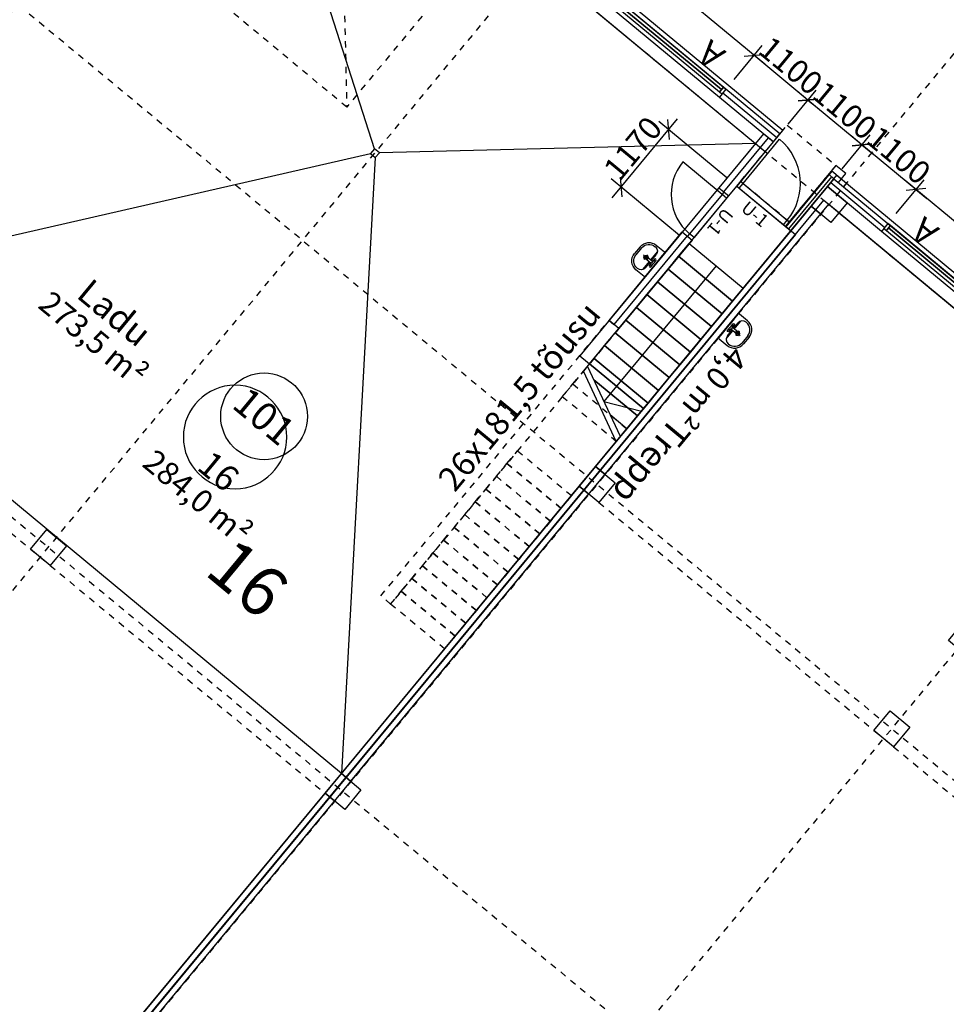
# Model space of a CAD drawing. Units: metres. Extents: x 546742 to 548485, y 6584090 to 6584955.
# Drawn here: x 547059 to 547074, y 6584360 to 6584375 of the extents above; entities that cross this region are included whole.
import ezdxf
from ezdxf import colors
from ezdxf.entities.mleader import LeaderData, LeaderLine
from ezdxf.enums import TextEntityAlignment as Align
from ezdxf.math import Vec2, Vec3

# ---------------------------------------------------------------- set-up
doc = ezdxf.new("R2010")
doc.units = ezdxf.units.M
for name, pattern in [('CENTER', [2, 1.25, -0.25, 0.25, -0.25]), ('DASHED', [0.75, 0.5, -0.25]), ('HIDDEN', [9.525, 6.35, -3.175])]:
    doc.linetypes.add(name, pattern=pattern)
for name, color, linetype in [('01_POST', 121, 'Continuous'), ('01_SEIN_PEENEM', 123, 'Continuous'), ('02_PLEKK', 181, 'Continuous'), ('04_ABIJOON-JÄME', 6, 'Continuous'), ('04_ABIJOON-KRIIPS', 213, 'HIDDEN'), ('05_SOOJUSTUS', 251, 'Continuous'), ('06_TELG', 251, 'CENTER'), ('07_TREPP', 251, 'Continuous'), ('08_mõõt', 105, 'Continuous'), ('09_tekst', 7, 'Continuous'), ('09_TEKST-PEEN', 7, 'Continuous'), ('09_TEKST_U-A', 161, 'Continuous'), ('12_VAADE-PEEN', 213, 'Continuous'), ('14_AKEN', 1, 'Continuous'), ('14_UKS', 251, 'Continuous'), ('14_uks-kriips', 155, 'HIDDEN'), ('15_SANTEHNIKA', 2, 'Continuous'), ('15_TRAPID', 252, 'Continuous'), ('17_NR', 5, 'Demolish Line1'), ('22_RUUM-Bruto TEKST', 5, 'Continuous')]:
    doc.layers.add(name, color=color, linetype=linetype)
doc.layers.add('22_RUUM-Bruto', color=83, linetype='Continuous', plot=False)
doc.layers.add('22_RUUM-PINDALA', color=253, linetype='Continuous', plot=False)
doc.styles.get("Standard").update_dxf_attribs({"font": 'txt.shx'})
doc.styles.add('STIIL-arial', font='arial.ttf')
doc.linetypes.add('BATTING', pattern='A,0.00254,-2.54,[134,ltypeshp.shx,S=2.54,R=0,X=-2.54,Y=0],-5.08,[134,ltypeshp.shx,S=2.54,R=180,X=2.54,Y=0],-2.54', length=10.16254)
doc.linetypes.add('Demolish Line1', pattern='A,40,-16,["X",Standard,S=8,R=0,X=-8,Y=-4],-5.6', length=61.6)
doc.linetypes.add('ZIGZAG', pattern='A,0.0001,-0.2,[131,ltypeshp.shx,S=0.2,R=0,X=-0.2,Y=0],-0.4,[131,ltypeshp.shx,S=0.2,R=180,X=0.2,Y=0],-0.2', length=0.8001)
doc.dimstyles.new('MÕÕT', dxfattribs={"dimscale": 0.5, "dimtxt": 2.3, "dimasz": 1.8, "dimexe": 1.2, "dimexo": 1.2, "dimgap": 0.3, "dimtad": 3, "dimzin": 12, "dimdsep": 46, "dimtxsty": 'STIIL-arial', "dimblk1": 'OBLIQUE', "dimblk2": 'OBLIQUE', "dimsah": 1, "dimcen": 1.2, "dimdle": 1.7, "dimadec": 0, "dimazin": 0, "dimtfac": 1, "dimtix": 1, "dimtmove": 0, "dimatfit": 3, "dimldrblk": 'OBLIQUE', "dimfxl": 1, "dimtolj": 1, "dimtzin": 12, "dimarcsym": 0})

# ---------------------------------------------------------------- blocks, each defined once
blk = doc.blocks.new('A$C020E50EC')
at = {"color": 0}
blk.add_lwpolyline([(-200, 200), (200, 200), (200, -200), (-200, -200)], close=True, dxfattribs=at)
blk = doc.blocks.new('*U410')
for p, q in [((-50, 92), (-850, 92)), ((-50, 42), (-850, 42)), ((-50, 42), (-50, -758))]:
    blk.add_line(p, q)
for points in [[(-900, 92), (-850, 92), (-850, 42), (-900, 42)], [(0, 92), (-50, 92), (-50, 42), (0, 42)]]:
    blk.add_lwpolyline(points, close=True)
blk.add_arc((-50, 42), 800, 180, 270)
at = {"style": 'STIIL-arial', "flags": 1}
for tag, p in [('AVA_MÕÕT', (-1019, -549)), ('PIIDA_MÕÕT', (-1019, -836)), ('NIMETUS', (-1010, -1120))]:
    blk.add_attdef(tag, p, '', height=150, dxfattribs=at)
at = {"layer": '09_TEKST_U-A', "style": 'STIIL-arial', "flags": 8}
blk.add_attdef('TÄHIS', text='', height=200, dxfattribs=at).set_placement((-371, 252), align=Align.MIDDLE_CENTER)
blk = doc.blocks.new('*U234')
at = {"layer": '14_UKS', "linetype": 'HIDDEN'}
for points in [[(100, 2000), (0, 2000), (0, 2100), (100, 2100)], [(100, -1400), (0, -1400), (0, -1300), (100, -1300)]]:
    blk.add_lwpolyline(points, close=True, dxfattribs=at)
at = {"layer": '14_UKS'}
blk.add_lwpolyline([(0, 2000), (50, 2000), (50, -1300), (0, -1300)], close=True, dxfattribs=at)
at = {"layer": '14_uks-kriips'}
blk.add_lwpolyline([(0, -1300), (3850, -1300), (3850, 2000), (0, 2000)], close=True, dxfattribs=at)
blk.add_lwpolyline([(50, 2000), (3850, -1300), (3850, 2000), (50, -1300)], dxfattribs=at)
at = {"layer": '14_UKS', "color": 7, "xscale": -1, "rotation": 270}
blk.add_blockref('*U410', (-42, 800), dxfattribs=at)
blk = doc.blocks.new('A$C6B6237B8')
at = {"linetype": 'HIDDEN'}
blk.add_line((100, 1760), (100, 1500), dxfattribs=at)
for points in [[(-1000, 5980), (-1000, 6240), (100, 6240), (100, 5980)], [(-1000, 5720), (-1000, 5980), (100, 5980), (100, 5720)], [(-1000, 5460), (-1000, 5720), (100, 5720), (100, 5460)], [(-1000, 5200), (-1000, 5460), (100, 5460), (100, 5200)], [(-1000, 4940), (-1000, 5200), (100, 5200), (100, 4940)], [(-1000, 4680), (-1000, 4940), (100, 4940), (100, 4680)], [(-1000, 4420), (-1000, 4680), (100, 4680), (100, 4420)], [(-1000, 4160), (-1000, 4420), (100, 4420), (100, 4160)], [(-1000, 3900), (-1000, 4160), (100, 4160), (100, 3900)], [(-1000, 3640), (-1000, 3900), (100, 3900), (100, 3640)], [(-1000, 3380), (-1000, 3640), (100, 3640), (100, 3380)], [(-1000, 3120), (-1000, 3380), (100, 3380), (100, 3120)], [(-1000, 1760), (-1000, 2020), (100, 2020), (100, 1760)]]:
    blk.add_lwpolyline(points, close=True, dxfattribs=at)
for points in [[(-1000, 3120), (-1000, 3380)], [(-112, 1500), (-1000, 1500), (-1000, 1760)], [(-112, 1500), (-1000, 1500), (-1000, 1760), (-662, 1760)], [(-450, -1100), (-450, 1660), (-1000, 1400)], [(100, 1500), (100, 1240), (-1000, 1240), (-1000, 1500), (-112, 1500)]]:
    blk.add_lwpolyline(points)
for points in [[(-1000, 980), (-1000, 1240), (100, 1240), (100, 980)], [(-1000, 720), (-1000, 980), (100, 980), (100, 720)], [(-1000, 460), (-1000, 720), (100, 720), (100, 460)], [(-1000, 200), (-1000, 460), (100, 460), (100, 200)], [(-1000, -60), (-1000, 200), (100, 200), (100, -60)], [(-1000, -320), (-1000, -60), (100, -60), (100, -320)], [(-1000, -580), (-1000, -320), (100, -320), (100, -580)], [(-1000, -840), (-1000, -580), (100, -580), (100, -840)], [(-1000, -1100), (-1000, -840), (100, -840), (100, -1100)]]:
    blk.add_lwpolyline(points, close=True)
at = {"layer": '01_SEIN_PEENEM'}
for p, q in [((-1000, 2020), (100, 1500)), ((-1000, 1920), (100, 1400))]:
    blk.add_line(p, q, dxfattribs=at)
at = {"layer": '04_ABIJOON-JÄME'}
blk.add_lwpolyline([(-1090, -3330), (-1090, -3510), (-890, -3510), (-890, -2270)], dxfattribs=at)
at = {"layer": '04_ABIJOON-KRIIPS'}
blk.add_lwpolyline([(-890, -3510), (-890, -2362), (100, -2362), (100, -3510)], close=True, dxfattribs=at)
blk = doc.blocks.new('*U363')
for p, q in [((50, 92), (50, 992)), ((50, 92), (950, 92)), ((50, 0), (950, 0))]:
    blk.add_line(p, q)
for points in [[(0, 0), (50, 0), (50, 92), (0, 92)], [(1000, 0), (950, 0), (950, 92), (1000, 92)]]:
    blk.add_lwpolyline(points, close=True)
blk.add_arc((50, 92), 900, 0, 90)
at = {"style": 'STIIL-arial', "flags": 1}
for tag, p in [('AVA_MÕÕT', (-19, -549)), ('PIIDA_MÕÕT', (-19, -836)), ('NIMETUS', (-10, -1120))]:
    blk.add_attdef(tag, p, '', height=150, dxfattribs=at)
at = {"layer": '09_TEKST_U-A', "style": 'STIIL-arial', "flags": 8}
blk.add_attdef('TÄHIS', text='', height=200, dxfattribs=at).set_placement((500, -157), align=Align.MIDDLE_CENTER)
blk = doc.blocks.new('*U364')
for p, q in [((50, 92), (850, 92)), ((50, 0), (50, -800)), ((50, 0), (850, 0))]:
    blk.add_line(p, q)
for points in [[(0, 92), (50, 92), (50, 0), (0, 0)], [(900, 92), (850, 92), (850, 0), (900, 0)]]:
    blk.add_lwpolyline(points, close=True)
blk.add_arc((50, 0), 800, 270, 0)
at = {"style": 'STIIL-arial', "flags": 1}
for tag, p in [('AVA_MÕÕT', (-19, -549)), ('PIIDA_MÕÕT', (-19, -836)), ('NIMETUS', (-10, -1120))]:
    blk.add_attdef(tag, p, '', height=150, dxfattribs=at)
at = {"layer": '09_TEKST_U-A', "style": 'STIIL-arial', "flags": 8}
blk.add_attdef('TÄHIS', text='', height=200, dxfattribs=at).set_placement((400, 252), align=Align.MIDDLE_CENTER)
blk = doc.blocks.new('*U369')
at = {"linetype": 'ByBlock', "style": 'STIIL-arial', "flags": 1}
blk.add_attdef('KORRUS', text='', height=2, dxfattribs=at).set_placement((-5.424, -1.1), align=Align.CENTER)
at = {"linetype": 'ByBlock', "style": 'STIIL-arial', "flags": 4}
for tag, height, p in [('RUUM', 2, (0, -5.458)), ('PIND', 1.8, (-7.472, -5.593))]:
    blk.add_attdef(tag, text='', height=height, dxfattribs=at).set_placement(p, align=Align.MIDDLE_CENTER)
blk = doc.blocks.new('*U236')
for p, q in [((-235, 0), (235, 0)), ((-188, 0), (188, 0)), ((-250, -15), (-250, -180)), ((-179.7, -100), (-18, -100)), ((-130, -85), (-18, -85)), ((-62.4, -30), (0, -30)), ((-62.4, -61.2), (0, -61.2)), ((-18, -183.6), (-18, -61.2)), ((62.4, -30), (0, -30)), ((62.4, -61.2), (0, -61.2)), ((0, -136.8), (0, -236.4)), ((18, -183.6), (18, -61.2)), ((18, -85), (130, -85)), ((18, -100), (179.7, -100)), ((250, -180), (250, -15)), ((-220, -180), (-220, -175)), ((-46.8, -183.6), (49.2, -183.6)), ((220, -175), (220, -180)), ((70, -330), (-70, -330)), ((70, -360), (-70, -360))]:
    blk.add_line(p, q)
for centre, radius in [((-62.4, -45.6), 15.6), ((62.4, -45.6), 15.6), ((0, -183.6), 18)]:
    blk.add_circle(centre, radius)
for centre, radius, start, end in [((-235, -15), 15, 90, 180), ((235, -15), 15, 0, 90), ((-130, -175), 90, 90, 180), ((-50.4, -45.6), 15.6, 270, 90), ((50.4, -45.6), 15.6, 90, 270), ((130, -175), 90, 0, 90), ((-70, -180), 180, 180, 270), ((-70, -180), 150, 180, 270), ((0, -183.6), 32.4, 123.74899, 56.25101), ((0, -183.6), 28.8, 128.68219, 51.31781), ((70, -180), 150, 270, 0), ((70, -180), 180, 270, 0)]:
    blk.add_arc(centre, radius, start, end)
blk = doc.blocks.new('_OBLIQUE')
at = {"color": 0, "linetype": 'ByBlock'}
blk.add_line((-0.5, -0.5), (0.5, 0.5), dxfattribs=at)
blk = doc.blocks.new('*D479')
at = {"layer": '08_mõõt', "color": 0, "lineweight": -2, "transparency": 16777216}
for p, q in [((1249362, -350629), (1249362, -349939)), ((1250462, -350629), (1250462, -349939)), ((1249362, -350139), (1249142, -350139)), ((1250462, -350139), (1249362, -350139)), ((1250462, -350139), (1250682, -350139))]:
    blk.add_line(p, q, dxfattribs=at)
at = {"layer": 'DEFPOINTS', "color": 0, "transparency": 16777216}
for p in [(1249362, -350139), (1249362, -350829), (1250462, -350829)]:
    blk.add_point(p, dxfattribs=at)
at = {"layer": '08_mõõt', "color": 0, "lineweight": -2, "transparency": 16777216, "xscale": 220, "yscale": 220, "zscale": 220}
blk.add_blockref('_OBLIQUE', (1249362, -350139), dxfattribs=at)
at = {"layer": '08_mõõt', "color": 0, "lineweight": -2, "transparency": 16777216, "xscale": 220, "yscale": 220, "zscale": 220, "rotation": 180}
blk.add_blockref('_OBLIQUE', (1250462, -350139), dxfattribs=at)
at = {"layer": '08_mõõt', "color": 0, "transparency": 16777216, "insert": (1249912, -349895), "char_height": 360, "attachment_point": 5, "style": 'STIIL-arial'}
blk.add_mtext('\\A1;1100', dxfattribs=at)
blk = doc.blocks.new('*D480')
at = {"layer": '08_mõõt', "color": 0, "lineweight": -2, "transparency": 16777216}
for p, q in [((1248262, -350629), (1248262, -349939)), ((1249362, -350629), (1249362, -349939)), ((1248262, -350139), (1248042, -350139)), ((1249362, -350139), (1248262, -350139)), ((1249362, -350139), (1249582, -350139))]:
    blk.add_line(p, q, dxfattribs=at)
at = {"layer": 'DEFPOINTS', "color": 0, "transparency": 16777216}
for p in [(1248262, -350139), (1248262, -350829), (1249362, -350829)]:
    blk.add_point(p, dxfattribs=at)
at = {"layer": '08_mõõt', "color": 0, "lineweight": -2, "transparency": 16777216, "xscale": 220, "yscale": 220, "zscale": 220}
blk.add_blockref('_OBLIQUE', (1248262, -350139), dxfattribs=at)
at = {"layer": '08_mõõt', "color": 0, "lineweight": -2, "transparency": 16777216, "xscale": 220, "yscale": 220, "zscale": 220, "rotation": 180}
blk.add_blockref('_OBLIQUE', (1249362, -350139), dxfattribs=at)
at = {"layer": '08_mõõt', "color": 0, "transparency": 16777216, "insert": (1248812, -349895), "char_height": 360, "attachment_point": 5, "style": 'STIIL-arial'}
blk.add_mtext('\\A1;1100', dxfattribs=at)
blk = doc.blocks.new('*D481')
at = {"layer": '08_mõõt', "color": 0, "lineweight": -2, "transparency": 16777216}
for p, q in [((1247162, -350629), (1247162, -349939)), ((1248262, -350629), (1248262, -349939)), ((1247162, -350139), (1246942, -350139)), ((1248262, -350139), (1247162, -350139)), ((1248262, -350139), (1248482, -350139))]:
    blk.add_line(p, q, dxfattribs=at)
at = {"layer": 'DEFPOINTS', "color": 0, "transparency": 16777216}
for p in [(1247162, -350139), (1247162, -350829), (1248262, -350829)]:
    blk.add_point(p, dxfattribs=at)
at = {"layer": '08_mõõt', "color": 0, "lineweight": -2, "transparency": 16777216, "xscale": 220, "yscale": 220, "zscale": 220}
blk.add_blockref('_OBLIQUE', (1247162, -350139), dxfattribs=at)
at = {"layer": '08_mõõt', "color": 0, "lineweight": -2, "transparency": 16777216, "xscale": 220, "yscale": 220, "zscale": 220, "rotation": 180}
blk.add_blockref('_OBLIQUE', (1248262, -350139), dxfattribs=at)
at = {"layer": '08_mõõt', "color": 0, "transparency": 16777216, "insert": (1247712, -349895), "char_height": 360, "attachment_point": 5, "style": 'STIIL-arial'}
blk.add_mtext('\\A1;1100', dxfattribs=at)
blk = doc.blocks.new('*D482')
at = {"layer": '08_mõõt', "color": 0, "lineweight": -2, "transparency": 16777216}
for p, q in [((1243862, -350629), (1243862, -349939)), ((1247162, -350629), (1247162, -349939)), ((1247382, -350139), (1243642, -350139))]:
    blk.add_line(p, q, dxfattribs=at)
at = {"layer": 'DEFPOINTS', "color": 0, "transparency": 16777216}
for p in [(1243862, -350139), (1243862, -350829), (1247162, -350829)]:
    blk.add_point(p, dxfattribs=at)
at = {"layer": '08_mõõt', "color": 0, "lineweight": -2, "transparency": 16777216, "xscale": 220, "yscale": 220, "zscale": 220, "rotation": 180}
blk.add_blockref('_OBLIQUE', (1243862, -350139), dxfattribs=at)
at = {"layer": '08_mõõt', "color": 0, "lineweight": -2, "transparency": 16777216, "xscale": 220, "yscale": 220, "zscale": 220}
blk.add_blockref('_OBLIQUE', (1247162, -350139), dxfattribs=at)
at = {"layer": '08_mõõt', "color": 0, "transparency": 16777216, "insert": (1245512, -349895), "char_height": 360, "attachment_point": 5, "style": 'STIIL-arial'}
blk.add_mtext('\\A1;3300', dxfattribs=at)
blk = doc.blocks.new('*U365')
at = {"linetype": 'ByBlock', "style": 'STIIL-arial', "flags": 1}
blk.add_attdef('KORRUS', text='', height=2, dxfattribs=at).set_placement((-5.424, -1.1), align=Align.CENTER)
at = {"linetype": 'ByBlock', "style": 'STIIL-arial', "flags": 4}
for tag, height, p in [('RUUM', 2, (0, -5.584)), ('PIND', 1.8, (0, -8.225))]:
    blk.add_attdef(tag, text='', height=height, dxfattribs=at).set_placement(p, align=Align.MIDDLE_CENTER)
blk = doc.blocks.new('*U237')
for points in [[(3300, 160), (0, 160)], [(0, 0), (3300, 0)]]:
    blk.add_lwpolyline(points)
for points in [[(0, 100), (50, 100), (50, 0), (0, 0)], [(50, 100), (3250, 100), (3250, 50), (50, 50)], [(50, 50), (3250, 50), (3250, 0), (50, 0)], [(3300, 100), (3250, 100), (3250, 0), (3300, 0)]]:
    blk.add_lwpolyline(points, close=True)
at = {"style": 'STIIL-arial', "flags": 1}
for tag, p in [('AVA_MÕÕT', (525, -556)), ('PIIDA_MÕÕT', (525, -838)), ('NIMETUS', (525, -1119))]:
    blk.add_attdef(tag, text='', height=150, dxfattribs=at).set_placement(p, align=Align.MIDDLE_CENTER)
at = {"layer": '09_TEKST_U-A', "style": 'STIIL-arial'}
blk.add_attdef('TÄHIS', text='', height=100, dxfattribs=at).set_placement((525, -259), align=Align.MIDDLE_CENTER)
blk = doc.blocks.new('*D476')
at = {"layer": '08_mõõt', "color": 0, "lineweight": -2, "transparency": 16777216}
for p, q in [((1250462, -350629), (1250462, -349939)), ((1253762, -350629), (1253762, -349939)), ((1253982, -350139), (1250242, -350139))]:
    blk.add_line(p, q, dxfattribs=at)
at = {"layer": 'DEFPOINTS', "color": 0, "transparency": 16777216}
for p in [(1250462, -350139), (1250462, -350829), (1253762, -350829)]:
    blk.add_point(p, dxfattribs=at)
at = {"layer": '08_mõõt', "color": 0, "lineweight": -2, "transparency": 16777216, "xscale": 220, "yscale": 220, "zscale": 220, "rotation": 180}
blk.add_blockref('_OBLIQUE', (1250462, -350139), dxfattribs=at)
at = {"layer": '08_mõõt', "color": 0, "lineweight": -2, "transparency": 16777216, "xscale": 220, "yscale": 220, "zscale": 220}
blk.add_blockref('_OBLIQUE', (1253762, -350139), dxfattribs=at)
at = {"layer": '08_mõõt', "color": 0, "transparency": 16777216, "insert": (1252112, -349895), "char_height": 360, "attachment_point": 5, "style": 'STIIL-arial'}
blk.add_mtext('\\A1;3300', dxfattribs=at)
blk = doc.blocks.new('*U231')
at = {"color": 0, "linetype": 'ByBlock'}
blk.add_circle((-3.12, 0), 3.12, dxfattribs=at)
at = {"color": 0, "linetype": 'ByBlock', "style": 'STIIL-arial'}
blk.add_attdef('NR', text='', height=3, dxfattribs=at).set_placement((-2.951, 0.177), align=Align.MIDDLE_CENTER)
blk = doc.blocks.new('*U346')
at = {"linetype": 'ByBlock'}
blk.add_circle((0, 0), 3.4, dxfattribs=at)
at = {"linetype": 'ByBlock', "style": 'STIIL-arial', "flags": 1}
blk.add_attdef('KORRUS', text='', height=2, dxfattribs=at).set_placement((-5.424, -1.1), align=Align.CENTER)
at = {"linetype": 'ByBlock', "style": 'STIIL-arial', "flags": 4}
for tag, height, p in [('NR', 2.2, (0, 0)), ('RUUM', 2, (0, -5.584)), ('PIND', 1.8, (0, -8.225))]:
    blk.add_attdef(tag, text='', height=height, dxfattribs=at).set_placement(p, align=Align.MIDDLE_CENTER)
blk = doc.blocks.new('*D420')
at = {"layer": '08_mõõt', "color": 0, "lineweight": -2, "transparency": 16777216}
for p, q in [((1246874, -353279), (1246874, -351669)), ((1248062, -351889), (1246674, -351889)), ((1248062, -353059), (1246674, -353059))]:
    blk.add_line(p, q, dxfattribs=at)
at = {"layer": 'DEFPOINTS', "color": 0, "transparency": 16777216}
for p in [(1246874, -351889), (1248262, -351889), (1248262, -353059)]:
    blk.add_point(p, dxfattribs=at)
at = {"layer": '08_mõõt', "color": 0, "lineweight": -2, "transparency": 16777216, "xscale": 220, "yscale": 220, "zscale": 220}
for p, rotation in [((1246874, -351889), 90), ((1246874, -353059), 270)]:
    blk.add_blockref('_OBLIQUE', p, dxfattribs=dict(at, rotation=rotation))
at = {"layer": '08_mõõt', "color": 0, "transparency": 16777216, "insert": (1246630, -352474), "char_height": 360, "attachment_point": 5, "rotation": 90, "style": 'STIIL-arial'}
blk.add_mtext('\\A1;1170', dxfattribs=at)
blk = doc.blocks.new('hoone')
at = {"layer": '01_SEIN_PEENEM'}
for points in [[(1249362.493, -351388.76), (1249552.493, -351388.76), (1249552.493, -356688.76), (1249362.493, -356688.76)], [(1249362.493, -357088.76), (1249552.493, -357088.76), (1249552.493, -362938.76), (1249362.493, -362938.76)], [(1249362.493, -363338.76), (1249552.493, -363338.76), (1249552.493, -369188.76), (1249362.493, -369188.76)]]:
    blk.add_lwpolyline(points, close=True, dxfattribs=at)
at = {"layer": '02_PLEKK'}
for points in [[(1248262.493, -350988.76), (1248262.493, -350828.76), (1247162.493, -350828.76), (1247162.493, -350988.76)], [(1249362.493, -350828.76), (1249362.493, -351888.76), (1249262.493, -351888.76), (1249262.493, -350828.76)], [(1249362.493, -350988.76), (1249362.493, -350828.76), (1250462.493, -350828.76), (1250462.493, -350988.76)], [(1248062.493, -352088.76), (1248262.493, -352088.76), (1248262.493, -350988.76), (1248062.493, -350988.76)], [(1248062.493, -352988.76), (1248262.493, -352988.76), (1248262.493, -354788.76), (1248062.493, -354788.76)]]:
    blk.add_lwpolyline(points, close=True, dxfattribs=at)
at = {"layer": '04_ABIJOON-JÄME'}
blk.add_lwpolyline([(1249562.493, -350828.76), (1249562.493, -350758.76), (1249262.493, -350758.76), (1249262.493, -351888.76)], dxfattribs=at)
at = {"layer": '04_ABIJOON-KRIIPS'}
for p, q in [((1249762.493, -357088.76), (1273362.493, -357088.76)), ((1237762.493, -363338.76), (1249362.493, -363338.76))]:
    blk.add_line(p, q, dxfattribs=at)
at = {"layer": '04_ABIJOON-KRIIPS', "linetype": 'DASHED'}
blk.add_lwpolyline([(1248062.493, -354788.76), (1248262.493, -354788.76), (1248262.493, -360398.76), (1248062.493, -360398.76)], close=True, dxfattribs=at)
at = {"layer": '05_SOOJUSTUS', "linetype": 'ZIGZAG', "ltscale": 0.02}
blk.add_line((1249312.493, -350828.76), (1249312.493, -351888.76), dxfattribs=at)
at = {"layer": '05_SOOJUSTUS', "linetype": 'ZIGZAG', "ltscale": 0.03}
for p, q in [((1248262.493, -350908.76), (1247162.493, -350908.76)), ((1248262.493, -350908.76), (1247162.493, -350908.76)), ((1249362.493, -350908.76), (1250462.493, -350908.76))]:
    blk.add_line(p, q, dxfattribs=at)
at = {"layer": '05_SOOJUSTUS', "linetype": 'BATTING', "ltscale": 0.018}
for p, q in [((1248162.493, -352088.76), (1248162.493, -350988.76)), ((1248162.493, -352988.76), (1248162.493, -354788.76))]:
    blk.add_line(p, q, dxfattribs=at)
at = {"layer": '06_TELG', "ltscale": 1.5}
for p, q in [((1243562.493, -401816.777), (1243562.493, -345779.664)), ((1249562.493, -401816.777), (1249562.493, -345779.664)), ((1255562.493, -401816.777), (1255562.493, -345779.664)), ((1220995.363, -351188.76), (1282810.842, -351188.76)), ((1220995.363, -356888.76), (1282810.842, -356888.76)), ((1220995.363, -363138.76), (1282810.842, -363138.76))]:
    blk.add_line(p, q, dxfattribs=at)
at = {"layer": '12_VAADE-PEEN'}
for points in [[(1248262.493, -350988.76), (1248262.493, -350758.76), (1242762.493, -350758.76), (1242762.493, -350988.76), (1242862.493, -350988.76), (1242862.493, -351188.76), (1243362.493, -351188.76)], [(1249362.493, -350988.76), (1249362.493, -350758.76), (1255562.493, -350758.76), (1255562.493, -350988.76), (1255362.493, -350988.76), (1255362.493, -351188.76), (1249762.493, -351188.76)], [(1243762.493, -351188.76), (1248062.497, -351188.76)]]:
    blk.add_lwpolyline(points, dxfattribs=at)
at = {"layer": '15_TRAPID'}
blk.add_lwpolyline([(1248062.493, -351188.76), (1243612.493, -355063.77), (1243512.493, -355063.77), (1243512.493, -355163.77), (1243612.493, -355163.77), (1249362.493, -362938.76), (1237552.493, -362938.76), (1243512.493, -355163.77), (1243612.493, -355163.77), (1243612.493, -355063.77), (1243512.493, -355063.77), (1237762.493, -351388.76)], dxfattribs=at)
at = {"layer": '22_RUUM-Bruto'}
for points in [[(1249457.493, -375343.76), (1237667.493, -375343.76), (1237667.493, -351188.76), (1248262.497, -351188.76), (1248262.493, -351888.76), (1249457.493, -351888.76)], [(1273562.493, -369286.26), (1249457.493, -369283.76), (1249457.493, -351188.76), (1273562.493, -351188.76)]]:
    blk.add_lwpolyline(points, close=True, dxfattribs=at)
at = {"layer": '22_RUUM-PINDALA'}
for points in [[(1249362.493, -375248.757), (1237762.493, -375248.763), (1237762.493, -351188.76), (1248062.493, -351188.76), (1248062.493, -355508.76), (1249362.493, -355508.76)], [(1273562.493, -351188.76), (1257892.493, -351188.76), (1257892.493, -355258.76), (1255362.493, -355258.76), (1255362.493, -351188.76), (1249552.493, -351188.76), (1249552.493, -369188.76), (1273562.493, -369188.76)], [(1248262.481, -355508.76), (1248262.493, -351888.76), (1249362.493, -351888.76), (1249362.481, -355508.76)]]:
    blk.add_lwpolyline(points, close=True, dxfattribs=at)
at = {"layer": '01_POST', "rotation": 180}
for p in [(1249562.493, -351188.76), (1249562.493, -356888.76), (1255562.493, -356888.76), (1243562.493, -363138.76), (1249562.493, -363138.76)]:
    blk.add_blockref('A$C020E50EC', p, dxfattribs=at)
at = {"layer": '07_TREPP', "rotation": 180}
blk.add_blockref('A$C6B6237B8', (1248362.493, -354158.76), dxfattribs=at)
blk.add_blockref('A$C6B6237B8', (1248362.493, -354158.76), dxfattribs=at)
at = {"layer": '09_tekst', "xscale": 200, "yscale": 200, "zscale": 200, "rotation": 270}
blk.add_blockref('*U369', (1251078.107, -356071.315), dxfattribs=at).add_auto_attribs({'PIND': '4,0 m²', 'RUUM': 'Trepp'})
at = {"layer": '09_tekst'}
ref = blk.add_blockref('*U365', (1242014.576, -358527.666), dxfattribs=dict(at, xscale=-200, yscale=200, zscale=200))
ref.add_attrib('PIND', '273,5 m²', dxfattribs={"layer": '0', "linetype": 'ByBlock', "height": 360, "style": 'STIIL-arial', "flags": 4}).set_placement((1242014.576, -360172.666), align=Align.MIDDLE_CENTER)
ref.add_attrib('RUUM', 'Ladu', dxfattribs={"layer": '0', "linetype": 'ByBlock', "height": 400, "style": 'STIIL-arial', "flags": 4}).set_placement((1242014.576, -359644.377), align=Align.MIDDLE_CENTER)
at = {"layer": '14_AKEN'}
ref = blk.add_blockref('*U237', (1247162.493, -350828.76), dxfattribs=dict(at, rotation=180))
ref.add_attrib('TÄHIS', 'A', dxfattribs={"layer": '09_TEKST_U-A', "height": 400, "rotation": 180, "style": 'STIIL-arial'}).set_placement((1246637.493, -350569.736), align=Align.MIDDLE_CENTER)
ref = blk.add_blockref('*U237', (1250462.493, -350828.76), dxfattribs=dict(at, xscale=-1, rotation=180))
ref.add_attrib('TÄHIS', 'A', dxfattribs={"layer": '09_TEKST_U-A', "height": 400, "rotation": 180, "style": 'STIIL-arial'}).set_placement((1250987.493, -350569.736), align=Align.MIDDLE_CENTER)
at = {"layer": '14_UKS', "xscale": -1, "rotation": 90}
blk.add_blockref('*U234', (1241462.493, -350988.76), dxfattribs=at)
at = {"layer": '14_UKS'}
ref = blk.add_blockref('*U363', (1248262.493, -351888.76), dxfattribs=at)
ref.add_attrib('TÄHIS', 'U-1', dxfattribs={"layer": '09_TEKST_U-A', "height": 200, "style": 'STIIL-arial'}).set_placement((1248762.493, -352045.963), align=Align.MIDDLE_CENTER)
ref = blk.add_blockref('*U364', (1248170.493, -352088.76), dxfattribs=dict(at, rotation=270))
ref.add_attrib('TÄHIS', 'U-1', dxfattribs={"layer": '09_TEKST_U-A', "height": 200, "rotation": 270, "style": 'STIIL-arial'}).set_placement((1248422.288, -352488.76), align=Align.MIDDLE_CENTER)
at = {"layer": '15_SANTEHNIKA', "xscale": -1, "rotation": 270}
blk.add_blockref('*U236', (1248062.481, -353658.76), dxfattribs=at)
at = {"layer": '15_SANTEHNIKA', "rotation": 89.99999999999999}
blk.add_blockref('*U236', (1249562.481, -353658.76), dxfattribs=at)
at = {"layer": '17_NR', "linetype": 'Continuous', "ltscale": 1.5}
ref = blk.add_blockref('*U231', (1243901.789, -359939.069), dxfattribs=dict(at, xscale=-260, yscale=260, zscale=260))
ref.add_attrib('NR', '16', dxfattribs={"layer": '0', "color": 0, "linetype": 'ByBlock', "height": 780, "style": 'STIIL-arial'}).set_placement((1246280.393, -361515.368), align=Align.MIDDLE_CENTER)
at = {"layer": '22_RUUM-Bruto TEKST', "xscale": 200, "yscale": 200, "zscale": 200}
blk.add_blockref('*U346', (1244856.665, -359399.032), dxfattribs=at).add_auto_attribs({'NR': '101', 'PIND': '284,0 m²', 'RUUM': '16'})
at = {"layer": '09_TEKST-PEEN', "insert": (1248046.248, -358417.64), "char_height": 380, "width": 5799.67782, "attachment_point": 7, "rotation": 90, "style": 'STIIL-arial'}
blk.add_mtext('26x181,5 tõusu', dxfattribs=at)
at = {"layer": '08_mõõt'}
for base, p1, p2, picture, middle in [((1243862.493, -350139.243), (1247162.493, -350828.76), (1243862.493, -350828.76), '*D482', (1245512.493, -349895.314)), ((1247162.493, -350139.243), (1248262.493, -350828.76), (1247162.493, -350828.76), '*D481', (1247712.493, -349895.437)), ((1248262.493, -350139.243), (1249362.493, -350828.76), (1248262.493, -350828.76), '*D480', (1248812.493, -349895.437)), ((1249362.493, -350139.243), (1250462.493, -350828.76), (1249362.493, -350828.76), '*D479', (1249912.493, -349895.437)), ((1250462.493, -350139.243), (1253762.493, -350828.76), (1250462.493, -350828.76), '*D476', (1252112.493, -349895.314))]:
    dim = blk.add_linear_dim(base=base, p1=p1, p2=p2, dimstyle='MÕÕT', dxfattribs=at)
    dim.commit()
    dim.dimension.update_dxf_attribs({"geometry": picture, "text_midpoint": middle})
dim = blk.add_linear_dim(base=(1246873.718, -351888.76), p1=(1248262.497, -353058.76), p2=(1248262.497, -351888.76), angle=90, dimstyle='MÕÕT', dxfattribs=at)
dim.commit()
dim.dimension.update_dxf_attribs({"geometry": '*D420', "text_midpoint": (1246629.912, -352473.76)})
ml = blk.add_multileader_mtext('Standard', dxfattribs=at)
ml.set_content('h=4,4 m', color=256, style='STIIL-arial')
ml.set_leader_properties()
ml.build(insert=Vec2(0, 0))
ml.multileader.update_dxf_attribs({"has_text_frame": 1, "text_right_attachment_type": 6, "dogleg_length": 0.0036, "arrow_head_size": 8, "scale": 200})
ctx = ml.context
ctx.base_point, ctx.scale, ctx.char_height, ctx.arrow_head_size, ctx.landing_gap_size, ctx.plane_origin = Vec3(1252469.996, -354737.024), 200, 400, 8, 200, Vec3(1251616.421, -354637.024)
ctx.right_attachment = 6
notes = []
notes.append((ctx, [(0, (1, 1, 0), (1252469.276, -354737.024), (1, 0), 0.72, [(0, [(1252469.276, -354737.024)], 0, [])])]))
ctx.mtext.insert, ctx.mtext.flow_direction = Vec3(1252669.996, -354497.461), 5
ml = blk.add_multileader_mtext('Standard', dxfattribs=at)
ml.set_content('h=4,4 m', color=256, style='STIIL-arial')
ml.set_leader_properties()
ml.build(insert=Vec2(0, 0))
ml.multileader.update_dxf_attribs({"has_text_frame": 1, "text_right_attachment_type": 6, "dogleg_length": 0.0036, "arrow_head_size": 8, "scale": 200})
ctx = ml.context
ctx.base_point, ctx.scale, ctx.char_height, ctx.arrow_head_size, ctx.landing_gap_size, ctx.plane_origin = Vec3(1240788.148, -361124.5), 200, 400, 8, 200, Vec3(1244003.524, -361464.936)
ctx.right_attachment, ctx.text_align_type = 6, 2
notes.append((ctx, [(0, (1, 1, 0), (1243150.669, -361364.936), (-1, 0), 0.72, [(0, [(1243150.669, -361364.936)], 0, [])])]))
ctx.mtext.insert, ctx.mtext.alignment, ctx.mtext.flow_direction = Vec3(1242949.949, -360884.936), 3, 5
for ctx, leaders in notes:
    for number, flags, end, landing, length, lines in leaders:
        leader = LeaderData()
        leader.index, (leader.has_last_leader_line, leader.has_dogleg_vector, leader.attachment_direction) = number, flags
        leader.last_leader_point, leader.dogleg_vector, leader.dogleg_length = Vec3(end), Vec3(landing), length
        for number, points, colour, breaks in lines:
            line = LeaderLine()
            line.index, line.vertices, line.color, line.breaks = number, Vec3.list(points), colors.encode_raw_color(colour), breaks
            leader.lines.append(line)
        ctx.leaders.append(leader)

msp = doc.modelspace()

# ---------------------------------------------------------------- block references
at = {"layer": '01_SEIN_PEENEM', "xscale": 0.001, "yscale": 0.001, "zscale": 0.001, "rotation": 320.3596285195384}
msp.add_blockref('hoone', (546333.714, 6585440.016), dxfattribs=at)

doc.saveas('drawing.dxf')
